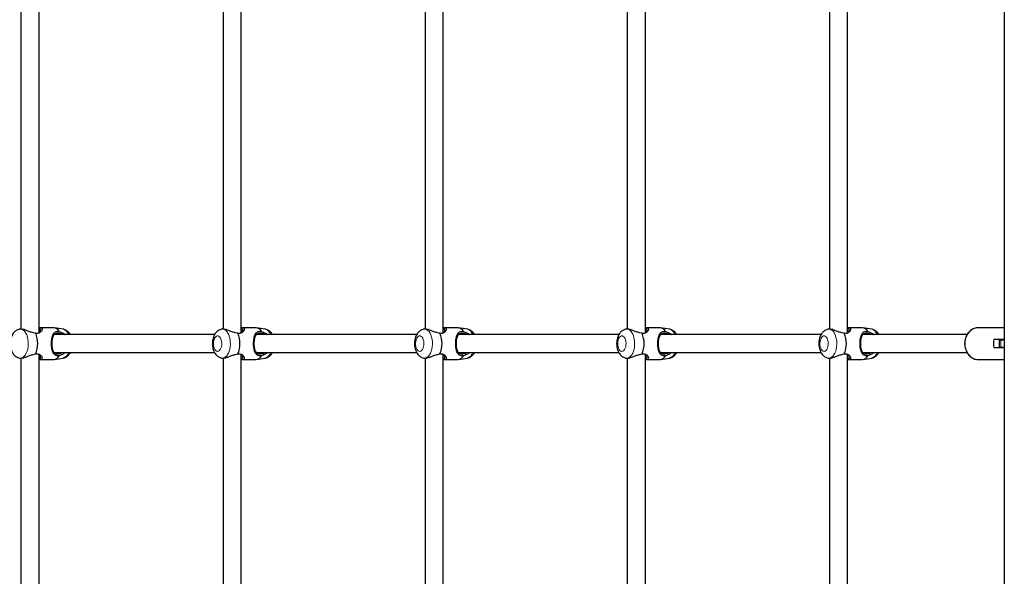
# Model space of a CAD drawing. Extents: x 4384 to 4713, y -763 to -459.
# Drawn here: x 4498 to 4532, y -641 to -622 of the extents above; entities that cross this region are included whole.
import ezdxf

# ---------------------------------------------------------------- set-up
doc = ezdxf.new("R2010")
doc.units = 0
doc.header["$LTSCALE"] = 0.125
doc.header["$MEASUREMENT"] = 0
doc.layers.add('CONTOUR', color=7, linetype='CONTINUOUS')

msp = doc.modelspace()

# ---------------------------------------------------------------- linework, layer by layer
at = {"layer": 'CONTOUR', "lineweight": 25}
for p, q in [((4531.881, -572.054), (4531.881, -667.552)), ((4497.896, -620.306), (4497.896, -632.3)), ((4498.521, -632.434), (4498.521, -620.172)), ((4504.881, -620.306), (4504.881, -632.3)), ((4505.506, -632.434), (4505.506, -620.172)), ((4511.866, -620.306), (4511.866, -632.3)), ((4512.491, -632.434), (4512.491, -620.171)), ((4518.851, -620.306), (4518.851, -632.3)), ((4519.476, -632.435), (4519.476, -620.171)), ((4525.836, -620.306), (4525.836, -632.3)), ((4526.461, -632.439), (4526.461, -620.167)), ((4499.028, -632.252), (4498.554, -632.252)), ((4499.353, -632.304), (4499.054, -632.254)), ((4506.013, -632.252), (4505.539, -632.252)), ((4506.338, -632.304), (4506.039, -632.254)), ((4512.998, -632.252), (4512.524, -632.252)), ((4513.323, -632.304), (4513.025, -632.254)), ((4519.984, -632.252), (4519.51, -632.252)), ((4520.309, -632.304), (4520.011, -632.254)), ((4526.973, -632.252), (4526.499, -632.252)), ((4527.298, -632.304), (4526.999, -632.254)), ((4531.881, -632.252), (4530.988, -632.252)), ((4497.875, -632.301), (4497.855, -632.304)), ((4498.406, -632.447), (4498.319, -632.427)), ((4504.59, -632.49), (4499.05, -632.49)), ((4499.219, -632.382), (4499.299, -632.416)), ((4499.315, -632.49), (4499.273, -632.468)), ((4504.86, -632.301), (4504.84, -632.304)), ((4505.391, -632.447), (4505.304, -632.427)), ((4511.575, -632.49), (4506.035, -632.49)), ((4506.204, -632.382), (4506.284, -632.416)), ((4506.3, -632.49), (4506.258, -632.468)), ((4511.845, -632.301), (4511.825, -632.304)), ((4512.376, -632.447), (4512.289, -632.427)), ((4518.561, -632.49), (4513.021, -632.49)), ((4513.19, -632.382), (4513.269, -632.416)), ((4513.286, -632.49), (4513.244, -632.468)), ((4518.831, -632.301), (4518.811, -632.304)), ((4519.362, -632.447), (4519.275, -632.427)), ((4525.55, -632.49), (4520.006, -632.49)), ((4520.176, -632.382), (4520.255, -632.416)), ((4520.271, -632.49), (4520.23, -632.468)), ((4525.82, -632.301), (4525.799, -632.304)), ((4526.351, -632.447), (4526.263, -632.427)), ((4530.595, -632.49), (4526.995, -632.49)), ((4527.164, -632.382), (4527.244, -632.416)), ((4527.26, -632.49), (4527.218, -632.468)), ((4531.881, -632.665), (4531.521, -632.665)), ((4531.702, -632.678), (4531.702, -632.928)), ((4531.702, -632.678), (4531.756, -632.678)), ((4531.702, -632.928), (4531.756, -632.928)), ((4531.756, -632.678), (4531.881, -632.678)), ((4531.756, -632.928), (4531.881, -632.928)), ((4498.319, -633.179), (4498.406, -633.159)), ((4498.521, -645.434), (4498.521, -633.172)), ((4499.05, -633.115), (4504.589, -633.115)), ((4499.299, -633.19), (4499.219, -633.224)), ((4499.273, -633.137), (4499.315, -633.115)), ((4505.304, -633.179), (4505.391, -633.159)), ((4505.506, -645.434), (4505.506, -633.172)), ((4506.035, -633.115), (4511.574, -633.115)), ((4506.284, -633.19), (4506.204, -633.224)), ((4506.258, -633.137), (4506.3, -633.115)), ((4512.289, -633.179), (4512.376, -633.159)), ((4512.491, -645.434), (4512.491, -633.172)), ((4513.021, -633.115), (4518.56, -633.115)), ((4513.269, -633.19), (4513.19, -633.224)), ((4513.244, -633.137), (4513.286, -633.115)), ((4519.275, -633.179), (4519.362, -633.159)), ((4519.476, -645.435), (4519.476, -633.171)), ((4520.006, -633.115), (4525.548, -633.115)), ((4520.255, -633.19), (4520.176, -633.224)), ((4520.23, -633.137), (4520.271, -633.115)), ((4526.263, -633.179), (4526.351, -633.159)), ((4526.461, -645.439), (4526.461, -633.167)), ((4526.995, -633.115), (4530.595, -633.115)), ((4527.244, -633.19), (4527.164, -633.224)), ((4527.218, -633.137), (4527.26, -633.115)), ((4531.521, -632.941), (4531.881, -632.941)), ((4497.855, -633.302), (4497.875, -633.305)), ((4497.896, -633.306), (4497.896, -645.3)), ((4498.554, -633.354), (4499.028, -633.354)), ((4499.054, -633.352), (4499.353, -633.302)), ((4504.84, -633.302), (4504.86, -633.305)), ((4504.881, -633.306), (4504.881, -645.3)), ((4505.539, -633.354), (4506.013, -633.354)), ((4506.039, -633.352), (4506.338, -633.302)), ((4511.825, -633.302), (4511.845, -633.305)), ((4511.866, -633.306), (4511.866, -645.3)), ((4512.524, -633.354), (4512.998, -633.354)), ((4513.025, -633.352), (4513.323, -633.302)), ((4518.811, -633.302), (4518.831, -633.305)), ((4518.851, -633.306), (4518.851, -645.3)), ((4519.51, -633.354), (4519.984, -633.354)), ((4520.011, -633.352), (4520.309, -633.302)), ((4525.799, -633.302), (4525.82, -633.305)), ((4525.836, -633.306), (4525.836, -645.3)), ((4526.499, -633.354), (4526.973, -633.354)), ((4526.999, -633.352), (4527.298, -633.302)), ((4530.988, -633.354), (4531.881, -633.354))]:
    msp.add_line(p, q, dxfattribs=at)
at = {"layer": 'CONTOUR', "lineweight": 18}
msp.add_line((4531.756, -632.678), (4531.756, -632.928), dxfattribs=at)
at = {"layer": 'CONTOUR', "lineweight": 18, "flags": 128}
for points in [[(4530.988, -632.252), (4530.913, -632.259), (4530.841, -632.28), (4530.772, -632.315), (4530.709, -632.362), (4530.653, -632.421), (4530.605, -632.49), (4530.568, -632.567), (4530.541, -632.65), (4530.526, -632.737), (4530.523, -632.825), (4530.532, -632.913), (4530.553, -632.998), (4530.585, -633.079), (4530.628, -633.152), (4530.68, -633.216), (4530.739, -633.269), (4530.806, -633.31), (4530.877, -633.338), (4530.951, -633.352), (4530.988, -633.354)], [(4497.855, -633.302), (4497.879, -633.304), (4497.924, -633.297), (4497.968, -633.275), (4498.01, -633.24), (4498.048, -633.193), (4498.081, -633.134), (4498.108, -633.066), (4498.129, -632.99), (4498.142, -632.909), (4498.148, -632.824), (4498.146, -632.739), (4498.136, -632.656), (4498.119, -632.577), (4498.095, -632.505), (4498.065, -632.441), (4498.03, -632.388), (4497.99, -632.346), (4497.947, -632.318), (4497.902, -632.304), (4497.856, -632.304), (4497.854, -632.304)], [(4504.692, -633.07), (4504.726, -633.063), (4504.757, -633.042), (4504.785, -633.008), (4504.808, -632.962), (4504.824, -632.909), (4504.834, -632.849), (4504.836, -632.787), (4504.83, -632.726), (4504.817, -632.669), (4504.797, -632.62), (4504.771, -632.58), (4504.741, -632.552), (4504.709, -632.538), (4504.676, -632.538), (4504.643, -632.552), (4504.614, -632.58), (4504.588, -632.62), (4504.568, -632.669), (4504.555, -632.726), (4504.549, -632.787), (4504.551, -632.849), (4504.561, -632.909), (4504.577, -632.962), (4504.6, -633.008), (4504.628, -633.042), (4504.659, -633.063), (4504.692, -633.07)], [(4504.84, -633.302), (4504.864, -633.304), (4504.909, -633.297), (4504.954, -633.275), (4504.995, -633.24), (4505.033, -633.193), (4505.066, -633.134), (4505.093, -633.066), (4505.114, -632.99), (4505.127, -632.909), (4505.133, -632.824), (4505.131, -632.739), (4505.121, -632.656), (4505.104, -632.577), (4505.08, -632.505), (4505.05, -632.441), (4505.015, -632.388), (4504.975, -632.346), (4504.932, -632.318), (4504.887, -632.304), (4504.841, -632.304), (4504.839, -632.304)], [(4511.678, -633.07), (4511.711, -633.063), (4511.742, -633.042), (4511.77, -633.008), (4511.793, -632.962), (4511.81, -632.909), (4511.819, -632.849), (4511.821, -632.787), (4511.815, -632.726), (4511.802, -632.669), (4511.782, -632.62), (4511.757, -632.58), (4511.727, -632.552), (4511.694, -632.538), (4511.661, -632.538), (4511.629, -632.552), (4511.599, -632.58), (4511.573, -632.62), (4511.553, -632.669), (4511.54, -632.726), (4511.534, -632.787), (4511.536, -632.849), (4511.546, -632.909), (4511.563, -632.962), (4511.585, -633.008), (4511.613, -633.042), (4511.645, -633.063), (4511.678, -633.07)], [(4511.825, -633.302), (4511.849, -633.304), (4511.895, -633.297), (4511.939, -633.275), (4511.981, -633.24), (4512.018, -633.193), (4512.051, -633.134), (4512.078, -633.066), (4512.099, -632.99), (4512.112, -632.909), (4512.118, -632.824), (4512.116, -632.739), (4512.107, -632.656), (4512.09, -632.577), (4512.066, -632.505), (4512.036, -632.441), (4512, -632.388), (4511.96, -632.346), (4511.917, -632.318), (4511.872, -632.304), (4511.826, -632.304), (4511.824, -632.304)], [(4518.664, -633.07), (4518.697, -633.063), (4518.728, -633.042), (4518.756, -633.008), (4518.779, -632.962), (4518.795, -632.909), (4518.805, -632.849), (4518.807, -632.787), (4518.801, -632.726), (4518.788, -632.669), (4518.768, -632.62), (4518.742, -632.58), (4518.713, -632.552), (4518.68, -632.538), (4518.647, -632.538), (4518.614, -632.552), (4518.585, -632.58), (4518.559, -632.62), (4518.539, -632.669), (4518.526, -632.726), (4518.52, -632.787), (4518.522, -632.849), (4518.532, -632.909), (4518.548, -632.962), (4518.571, -633.008), (4518.599, -633.042), (4518.63, -633.063), (4518.664, -633.07)], [(4518.811, -633.302), (4518.835, -633.304), (4518.881, -633.297), (4518.925, -633.275), (4518.966, -633.24), (4519.004, -633.193), (4519.037, -633.134), (4519.064, -633.066), (4519.085, -632.99), (4519.098, -632.909), (4519.104, -632.824), (4519.102, -632.739), (4519.092, -632.656), (4519.075, -632.577), (4519.051, -632.505), (4519.021, -632.441), (4518.986, -632.388), (4518.946, -632.346), (4518.903, -632.318), (4518.858, -632.304), (4518.812, -632.304), (4518.81, -632.304)], [(4525.652, -633.07), (4525.685, -633.063), (4525.716, -633.042), (4525.744, -633.008), (4525.767, -632.962), (4525.784, -632.909), (4525.793, -632.849), (4525.795, -632.787), (4525.79, -632.726), (4525.776, -632.669), (4525.756, -632.62), (4525.731, -632.58), (4525.701, -632.552), (4525.669, -632.538), (4525.635, -632.538), (4525.603, -632.552), (4525.573, -632.58), (4525.548, -632.62), (4525.528, -632.669), (4525.515, -632.726), (4525.509, -632.787), (4525.511, -632.849), (4525.52, -632.909), (4525.537, -632.962), (4525.56, -633.008), (4525.588, -633.042), (4525.619, -633.063), (4525.652, -633.07)], [(4525.8, -633.302), (4525.824, -633.304), (4525.869, -633.297), (4525.913, -633.275), (4525.955, -633.24), (4525.993, -633.193), (4526.026, -633.134), (4526.053, -633.066), (4526.073, -632.99), (4526.087, -632.909), (4526.093, -632.824), (4526.091, -632.739), (4526.081, -632.656), (4526.064, -632.577), (4526.04, -632.505), (4526.01, -632.441), (4525.974, -632.388), (4525.934, -632.346), (4525.891, -632.318), (4525.846, -632.304), (4525.801, -632.304), (4525.798, -632.304)]]:
    msp.add_lwpolyline(points, dxfattribs=at)
at = {"layer": 'CONTOUR', "lineweight": 25}
for centre, radius, start, end in [((4499.005, -632.491), 0.24, 26.8879, 84.4949), ((4505.99, -632.491), 0.24, 26.8879, 84.4949), ((4512.975, -632.491), 0.24, 26.8879, 84.4949), ((4519.961, -632.491), 0.24, 26.8879, 84.4949), ((4526.95, -632.491), 0.24, 26.8879, 84.4949), ((4497.551, -632.803), 0.926, 337.3625, 22.6375), ((4504.537, -632.803), 0.926, 337.3625, 22.6375), ((4511.522, -632.803), 0.926, 337.3625, 22.6375), ((4518.508, -632.803), 0.926, 337.3625, 22.6375), ((4525.496, -632.803), 0.926, 337.3625, 22.6375), ((4532.157, -632.803), 0.65, 167.7617, 192.2383), ((4499.005, -633.115), 0.24, 275.5051, 333.1121), ((4505.99, -633.115), 0.24, 275.5051, 333.1121), ((4512.975, -633.115), 0.24, 275.5051, 333.1121), ((4519.961, -633.115), 0.24, 275.5051, 333.1121), ((4526.95, -633.115), 0.24, 275.5051, 333.1121)]:
    msp.add_arc(centre, radius, start, end, dxfattribs=at)
at = {"layer": 'CONTOUR', "lineweight": 18}
for centre, radius, start, end in [((4499.271, -632.572), 0.281, 16.9725, 72.968), ((4506.256, -632.572), 0.281, 16.9725, 72.968), ((4513.241, -632.572), 0.281, 16.9725, 72.968), ((4520.227, -632.572), 0.281, 16.9725, 72.968), ((4527.215, -632.572), 0.281, 16.9725, 72.968), ((4499.266, -633.028), 0.287, 287.6997, 342.3598), ((4506.251, -633.028), 0.287, 287.6997, 342.3598), ((4513.236, -633.028), 0.287, 287.6997, 342.3598), ((4520.222, -633.028), 0.287, 287.6997, 342.3598), ((4527.21, -633.028), 0.287, 287.6997, 342.3598)]:
    msp.add_arc(centre, radius, start, end, dxfattribs=at)
at = {"layer": 'CONTOUR', "lineweight": 25}
for points, knots in [([(4498.521, -632.256), (4498.533, -632.254), (4498.564, -632.249), (4498.599, -632.258), (4498.622, -632.28), (4498.627, -632.313), (4498.615, -632.353), (4498.587, -632.393), (4498.544, -632.429), (4498.483, -632.454), (4498.431, -632.449), (4498.406, -632.447)], [0, 0, 0, 0, 0.067295, 0.187632, 0.307736, 0.426813, 0.544425, 0.660474, 0.775199, 0.888274, 1, 1, 1, 1]), ([(4505.506, -632.256), (4505.518, -632.254), (4505.549, -632.249), (4505.584, -632.258), (4505.608, -632.28), (4505.612, -632.313), (4505.6, -632.353), (4505.572, -632.393), (4505.529, -632.429), (4505.468, -632.454), (4505.417, -632.449), (4505.391, -632.447)], [0, 0, 0, 0, 0.0677667, 0.1880431, 0.3080856, 0.4271029, 0.5446557, 0.6606458, 0.7753124, 0.8883301, 1, 1, 1, 1]), ([(4512.491, -632.256), (4512.503, -632.254), (4512.534, -632.249), (4512.569, -632.258), (4512.593, -632.28), (4512.597, -632.313), (4512.585, -632.353), (4512.558, -632.393), (4512.514, -632.429), (4512.454, -632.454), (4512.402, -632.449), (4512.376, -632.447)], [0, 0, 0, 0, 0.068587, 0.188758, 0.308695, 0.427607, 0.545056, 0.660945, 0.77551, 0.888428, 1, 1, 1, 1]), ([(4519.476, -632.256), (4519.488, -632.254), (4519.52, -632.249), (4519.555, -632.258), (4519.579, -632.28), (4519.583, -632.313), (4519.571, -632.353), (4519.544, -632.393), (4519.5, -632.429), (4519.44, -632.454), (4519.388, -632.449), (4519.362, -632.447)], [0, 0, 0, 0, 0.070373, 0.190313, 0.31002, 0.428704, 0.545929, 0.661594, 0.775941, 0.888642, 1, 1, 1, 1]), ([(4526.461, -632.257), (4526.474, -632.255), (4526.507, -632.249), (4526.543, -632.258), (4526.567, -632.28), (4526.572, -632.313), (4526.56, -632.353), (4526.532, -632.393), (4526.489, -632.429), (4526.428, -632.454), (4526.376, -632.449), (4526.351, -632.447)], [0, 0, 0, 0, 0.077257, 0.196309, 0.315129, 0.432935, 0.549291, 0.6641, 0.7776, 0.889467, 1, 1, 1, 1]), ([(4530.988, -632.252), (4530.974, -632.252), (4530.936, -632.253), (4530.875, -632.265), (4530.807, -632.291), (4530.743, -632.328), (4530.684, -632.375), (4530.632, -632.432), (4530.588, -632.498), (4530.553, -632.571), (4530.528, -632.649), (4530.513, -632.73), (4530.509, -632.813), (4530.516, -632.897), (4530.533, -632.978), (4530.561, -633.055), (4530.599, -633.127), (4530.646, -633.191), (4530.701, -633.247), (4530.763, -633.292), (4530.83, -633.325), (4530.9, -633.346), (4530.955, -633.355), (4530.985, -633.353), (4530.991, -633.353)], [0, 0, 0, 0, 0.027423, 0.074446, 0.121494, 0.168673, 0.216079, 0.26375, 0.311672, 0.359802, 0.408086, 0.456479, 0.504949, 0.553478, 0.602051, 0.650652, 0.699252, 0.747804, 0.796239, 0.844473, 0.892431, 0.940072, 0.987415, 1, 1, 1, 1]), ([(4497.853, -632.306), (4497.84, -632.308), (4497.807, -632.314), (4497.758, -632.335), (4497.707, -632.367), (4497.662, -632.408), (4497.622, -632.458), (4497.588, -632.516), (4497.56, -632.583), (4497.54, -632.656), (4497.529, -632.733), (4497.525, -632.813), (4497.531, -632.892), (4497.545, -632.97), (4497.569, -633.047), (4497.601, -633.115), (4497.641, -633.174), (4497.686, -633.221), (4497.736, -633.259), (4497.79, -633.285), (4497.831, -633.299), (4497.853, -633.301), (4497.855, -633.301)], [0, 0, 0, 0, 0.031201, 0.078312, 0.125347, 0.173359, 0.223432, 0.276449, 0.332494, 0.390376, 0.448299, 0.506007, 0.56394, 0.622679, 0.682985, 0.745587, 0.799864, 0.851194, 0.900198, 0.947718, 0.994426, 1, 1, 1, 1]), ([(4498.319, -632.427), (4498.278, -632.417), (4498.197, -632.396), (4498.082, -632.346), (4497.977, -632.311), (4497.903, -632.295), (4497.881, -632.302), (4497.876, -632.304)], [0, 0, 0, 0, 0.22346, 0.451442, 0.683056, 0.918108, 1, 1, 1, 1]), ([(4498.521, -632.434), (4498.532, -632.424), (4498.556, -632.401), (4498.575, -632.361), (4498.578, -632.324), (4498.563, -632.297), (4498.535, -632.293), (4498.521, -632.291)], [0, 0, 0, 0, 0.167262, 0.378689, 0.589144, 0.797588, 1, 1, 1, 1]), ([(4499.219, -633.224), (4499.193, -633.225), (4499.141, -633.229), (4499.083, -633.209), (4499.039, -633.173), (4499.007, -633.123), (4498.982, -633.061), (4498.964, -632.985), (4498.952, -632.898), (4498.948, -632.803), (4498.952, -632.709), (4498.964, -632.622), (4498.982, -632.546), (4499.007, -632.483), (4499.039, -632.433), (4499.083, -632.397), (4499.141, -632.376), (4499.193, -632.38), (4499.219, -632.382)], [0, 0, 0, 0, 0.059965, 0.120512, 0.182037, 0.24409, 0.30703, 0.37055, 0.434774, 0.499838, 0.564369, 0.628774, 0.692629, 0.755699, 0.81793, 0.879451, 0.940087, 1, 1, 1, 1]), ([(4499.273, -632.468), (4499.245, -632.461), (4499.203, -632.449), (4499.151, -632.448), (4499.106, -632.453), (4499.061, -632.473), (4499.024, -632.513), (4498.997, -632.567), (4498.977, -632.634), (4498.965, -632.715), (4498.96, -632.804), (4498.965, -632.892), (4498.977, -632.972), (4498.997, -633.04), (4499.024, -633.093), (4499.062, -633.133), (4499.106, -633.153), (4499.151, -633.158), (4499.203, -633.157), (4499.245, -633.145), (4499.273, -633.137)], [0, 0, 0, 0, 0.062458, 0.093315, 0.124455, 0.186989, 0.24982, 0.313099, 0.376088, 0.438475, 0.500227, 0.562431, 0.62478, 0.687262, 0.75042, 0.813328, 0.875708, 0.906762, 0.937702, 1, 1, 1, 1]), ([(4499.299, -632.416), (4499.295, -632.425), (4499.286, -632.443), (4499.277, -632.46), (4499.273, -632.468)], [0, 0, 0, 0, 0.519852, 1, 1, 1, 1]), ([(4499.299, -632.416), (4499.337, -632.432), (4499.381, -632.45), (4499.416, -632.485), (4499.421, -632.49)], [0, 0, 0, 0, 0.846048, 1, 1, 1, 1]), ([(4499.603, -632.49), (4499.597, -632.48), (4499.581, -632.451), (4499.546, -632.409), (4499.499, -632.366), (4499.447, -632.334), (4499.398, -632.313), (4499.366, -632.308), (4499.354, -632.306)], [0, 0, 0, 0, 0.105463, 0.313885, 0.511473, 0.701502, 0.887019, 1, 1, 1, 1]), ([(4504.838, -632.306), (4504.825, -632.308), (4504.792, -632.314), (4504.743, -632.335), (4504.692, -632.367), (4504.647, -632.408), (4504.607, -632.458), (4504.573, -632.516), (4504.546, -632.583), (4504.526, -632.656), (4504.514, -632.733), (4504.511, -632.813), (4504.516, -632.892), (4504.53, -632.97), (4504.554, -633.047), (4504.586, -633.115), (4504.626, -633.174), (4504.671, -633.221), (4504.721, -633.259), (4504.775, -633.285), (4504.816, -633.299), (4504.838, -633.301), (4504.84, -633.301)], [0, 0, 0, 0, 0.031201, 0.078312, 0.125347, 0.173359, 0.223432, 0.276449, 0.332494, 0.390376, 0.448299, 0.506007, 0.56394, 0.622679, 0.682985, 0.745587, 0.799864, 0.851194, 0.900198, 0.947718, 0.994426, 1, 1, 1, 1]), ([(4505.304, -632.427), (4505.263, -632.417), (4505.182, -632.396), (4505.067, -632.346), (4504.962, -632.311), (4504.888, -632.295), (4504.866, -632.302), (4504.861, -632.304)], [0, 0, 0, 0, 0.22346, 0.451442, 0.683056, 0.918108, 1, 1, 1, 1]), ([(4505.506, -632.434), (4505.517, -632.424), (4505.542, -632.401), (4505.56, -632.361), (4505.564, -632.324), (4505.548, -632.297), (4505.52, -632.293), (4505.506, -632.291)], [0, 0, 0, 0, 0.167038, 0.378182, 0.588355, 0.796521, 1, 1, 1, 1]), ([(4506.204, -633.224), (4506.178, -633.225), (4506.126, -633.229), (4506.068, -633.209), (4506.025, -633.173), (4505.992, -633.123), (4505.967, -633.061), (4505.949, -632.985), (4505.938, -632.898), (4505.934, -632.803), (4505.937, -632.709), (4505.949, -632.622), (4505.967, -632.546), (4505.992, -632.483), (4506.024, -632.433), (4506.068, -632.397), (4506.126, -632.376), (4506.178, -632.38), (4506.204, -632.382)], [0, 0, 0, 0, 0.059965, 0.120512, 0.182037, 0.24409, 0.30703, 0.37055, 0.434774, 0.499838, 0.564369, 0.628774, 0.692629, 0.755699, 0.81793, 0.879451, 0.940087, 1, 1, 1, 1]), ([(4506.258, -632.468), (4506.23, -632.461), (4506.188, -632.449), (4506.136, -632.448), (4506.091, -632.453), (4506.047, -632.473), (4506.009, -632.513), (4505.982, -632.567), (4505.962, -632.634), (4505.95, -632.715), (4505.945, -632.804), (4505.95, -632.892), (4505.962, -632.972), (4505.982, -633.04), (4506.01, -633.093), (4506.047, -633.133), (4506.091, -633.153), (4506.137, -633.158), (4506.188, -633.157), (4506.23, -633.145), (4506.258, -633.137)], [0, 0, 0, 0, 0.062458, 0.093315, 0.124455, 0.186989, 0.24982, 0.313099, 0.376088, 0.438475, 0.500227, 0.562431, 0.62478, 0.687262, 0.75042, 0.813328, 0.875708, 0.906762, 0.937702, 1, 1, 1, 1]), ([(4506.284, -632.416), (4506.28, -632.425), (4506.271, -632.443), (4506.263, -632.46), (4506.258, -632.468)], [0, 0, 0, 0, 0.519852, 1, 1, 1, 1]), ([(4506.284, -632.416), (4506.322, -632.432), (4506.366, -632.45), (4506.401, -632.485), (4506.406, -632.49)], [0, 0, 0, 0, 0.846048, 1, 1, 1, 1]), ([(4506.588, -632.49), (4506.582, -632.48), (4506.566, -632.451), (4506.531, -632.409), (4506.484, -632.366), (4506.432, -632.334), (4506.383, -632.313), (4506.352, -632.308), (4506.34, -632.306)], [0, 0, 0, 0, 0.105463, 0.313885, 0.511473, 0.701502, 0.887019, 1, 1, 1, 1]), ([(4511.823, -632.306), (4511.81, -632.308), (4511.777, -632.314), (4511.728, -632.335), (4511.678, -632.367), (4511.632, -632.408), (4511.593, -632.458), (4511.559, -632.516), (4511.531, -632.583), (4511.511, -632.656), (4511.499, -632.733), (4511.496, -632.813), (4511.501, -632.892), (4511.515, -632.97), (4511.539, -633.047), (4511.572, -633.115), (4511.612, -633.174), (4511.656, -633.221), (4511.706, -633.259), (4511.76, -633.285), (4511.801, -633.299), (4511.823, -633.301), (4511.826, -633.301)], [0, 0, 0, 0, 0.031201, 0.078312, 0.125347, 0.173359, 0.223432, 0.276449, 0.332494, 0.390376, 0.448299, 0.506007, 0.56394, 0.622679, 0.682985, 0.745587, 0.799864, 0.851194, 0.900198, 0.947718, 0.994426, 1, 1, 1, 1]), ([(4512.289, -632.427), (4512.249, -632.417), (4512.168, -632.396), (4512.052, -632.346), (4511.947, -632.311), (4511.874, -632.295), (4511.852, -632.302), (4511.846, -632.304)], [0, 0, 0, 0, 0.22346, 0.451442, 0.683056, 0.918108, 1, 1, 1, 1]), ([(4512.491, -632.434), (4512.502, -632.424), (4512.527, -632.401), (4512.545, -632.361), (4512.549, -632.324), (4512.533, -632.297), (4512.505, -632.293), (4512.491, -632.291)], [0, 0, 0, 0, 0.1666492, 0.3773016, 0.5869858, 0.7946667, 1, 1, 1, 1]), ([(4513.19, -633.224), (4513.164, -633.225), (4513.112, -633.229), (4513.053, -633.209), (4513.01, -633.173), (4512.977, -633.123), (4512.952, -633.061), (4512.934, -632.985), (4512.923, -632.898), (4512.919, -632.803), (4512.923, -632.709), (4512.934, -632.622), (4512.952, -632.546), (4512.977, -632.483), (4513.01, -632.433), (4513.053, -632.397), (4513.112, -632.376), (4513.164, -632.38), (4513.19, -632.382)], [0, 0, 0, 0, 0.059965, 0.120512, 0.182037, 0.24409, 0.30703, 0.37055, 0.434774, 0.499838, 0.564369, 0.628774, 0.692629, 0.755699, 0.81793, 0.879451, 0.940087, 1, 1, 1, 1]), ([(4513.244, -632.468), (4513.215, -632.461), (4513.173, -632.449), (4513.122, -632.448), (4513.076, -632.453), (4513.032, -632.473), (4512.995, -632.513), (4512.967, -632.567), (4512.947, -632.634), (4512.935, -632.715), (4512.931, -632.804), (4512.935, -632.892), (4512.948, -632.972), (4512.967, -633.04), (4512.995, -633.093), (4513.032, -633.133), (4513.076, -633.153), (4513.122, -633.158), (4513.173, -633.157), (4513.216, -633.145), (4513.244, -633.137)], [0, 0, 0, 0, 0.062458, 0.093315, 0.124455, 0.186989, 0.24982, 0.313099, 0.376088, 0.438475, 0.500227, 0.562431, 0.62478, 0.687262, 0.75042, 0.813328, 0.875708, 0.906762, 0.937702, 1, 1, 1, 1]), ([(4513.269, -632.416), (4513.265, -632.425), (4513.256, -632.443), (4513.248, -632.46), (4513.244, -632.468)], [0, 0, 0, 0, 0.519852, 1, 1, 1, 1]), ([(4513.269, -632.416), (4513.307, -632.432), (4513.352, -632.45), (4513.386, -632.485), (4513.392, -632.49)], [0, 0, 0, 0, 0.846048, 1, 1, 1, 1]), ([(4513.573, -632.49), (4513.568, -632.48), (4513.551, -632.451), (4513.516, -632.409), (4513.47, -632.366), (4513.417, -632.334), (4513.369, -632.313), (4513.337, -632.308), (4513.325, -632.306)], [0, 0, 0, 0, 0.105463, 0.313885, 0.511473, 0.701502, 0.887019, 1, 1, 1, 1]), ([(4518.809, -632.306), (4518.796, -632.308), (4518.763, -632.314), (4518.714, -632.335), (4518.663, -632.367), (4518.618, -632.408), (4518.579, -632.458), (4518.544, -632.516), (4518.517, -632.583), (4518.497, -632.656), (4518.485, -632.733), (4518.482, -632.813), (4518.487, -632.892), (4518.501, -632.97), (4518.525, -633.047), (4518.558, -633.115), (4518.597, -633.174), (4518.642, -633.221), (4518.692, -633.259), (4518.746, -633.285), (4518.787, -633.299), (4518.809, -633.301), (4518.811, -633.301)], [0, 0, 0, 0, 0.031201, 0.078312, 0.125347, 0.173359, 0.223432, 0.276449, 0.332494, 0.390376, 0.448299, 0.506007, 0.56394, 0.622679, 0.682985, 0.745587, 0.799864, 0.851194, 0.900198, 0.947718, 0.994426, 1, 1, 1, 1]), ([(4519.275, -632.427), (4519.235, -632.417), (4519.153, -632.396), (4519.038, -632.346), (4518.933, -632.311), (4518.86, -632.295), (4518.838, -632.302), (4518.832, -632.304)], [0, 0, 0, 0, 0.22346, 0.451442, 0.683056, 0.918108, 1, 1, 1, 1]), ([(4519.476, -632.435), (4519.487, -632.425), (4519.513, -632.401), (4519.531, -632.361), (4519.535, -632.324), (4519.517, -632.299), (4519.495, -632.288), (4519.476, -632.291), (4519.476, -632.291)], [0, 0, 0, 0, 0.169813, 0.37879, 0.586805, 0.792834, 0.996766, 1, 1, 1, 1]), ([(4520.176, -633.224), (4520.15, -633.225), (4520.097, -633.229), (4520.039, -633.209), (4519.996, -633.173), (4519.963, -633.123), (4519.938, -633.061), (4519.92, -632.985), (4519.909, -632.898), (4519.905, -632.803), (4519.909, -632.709), (4519.92, -632.622), (4519.938, -632.546), (4519.963, -632.483), (4519.996, -632.433), (4520.039, -632.397), (4520.097, -632.376), (4520.15, -632.38), (4520.176, -632.382)], [0, 0, 0, 0, 0.059965, 0.120512, 0.182037, 0.24409, 0.30703, 0.37055, 0.434774, 0.499838, 0.564369, 0.628774, 0.692629, 0.755699, 0.81793, 0.879451, 0.940087, 1, 1, 1, 1]), ([(4520.23, -632.468), (4520.201, -632.461), (4520.159, -632.449), (4520.107, -632.448), (4520.062, -632.453), (4520.018, -632.473), (4519.981, -632.513), (4519.953, -632.567), (4519.933, -632.634), (4519.921, -632.715), (4519.917, -632.804), (4519.921, -632.892), (4519.934, -632.972), (4519.953, -633.04), (4519.981, -633.093), (4520.018, -633.133), (4520.062, -633.153), (4520.108, -633.158), (4520.159, -633.157), (4520.201, -633.145), (4520.23, -633.137)], [0, 0, 0, 0, 0.062458, 0.093315, 0.124455, 0.186989, 0.24982, 0.313099, 0.376088, 0.438475, 0.500227, 0.562431, 0.62478, 0.687262, 0.75042, 0.813328, 0.875708, 0.906762, 0.937702, 1, 1, 1, 1]), ([(4520.255, -632.416), (4520.251, -632.425), (4520.242, -632.443), (4520.234, -632.46), (4520.23, -632.468)], [0, 0, 0, 0, 0.519852, 1, 1, 1, 1]), ([(4520.255, -632.416), (4520.293, -632.432), (4520.337, -632.45), (4520.372, -632.485), (4520.378, -632.49)], [0, 0, 0, 0, 0.846048, 1, 1, 1, 1]), ([(4520.559, -632.49), (4520.553, -632.48), (4520.537, -632.451), (4520.502, -632.409), (4520.455, -632.366), (4520.403, -632.334), (4520.355, -632.313), (4520.323, -632.308), (4520.311, -632.306)], [0, 0, 0, 0, 0.105463, 0.313885, 0.511473, 0.701502, 0.887019, 1, 1, 1, 1]), ([(4525.798, -632.306), (4525.784, -632.308), (4525.752, -632.314), (4525.703, -632.335), (4525.652, -632.367), (4525.607, -632.408), (4525.567, -632.458), (4525.533, -632.516), (4525.505, -632.583), (4525.485, -632.656), (4525.473, -632.733), (4525.47, -632.813), (4525.476, -632.892), (4525.49, -632.97), (4525.513, -633.047), (4525.546, -633.115), (4525.586, -633.174), (4525.631, -633.221), (4525.68, -633.259), (4525.735, -633.285), (4525.775, -633.299), (4525.797, -633.301), (4525.8, -633.301)], [0, 0, 0, 0, 0.031201, 0.078312, 0.125347, 0.173359, 0.223432, 0.276449, 0.332494, 0.390376, 0.448299, 0.506007, 0.56394, 0.622679, 0.682985, 0.745587, 0.799864, 0.851194, 0.900198, 0.947718, 0.994426, 1, 1, 1, 1]), ([(4526.263, -632.427), (4526.223, -632.417), (4526.142, -632.396), (4526.026, -632.346), (4525.922, -632.311), (4525.848, -632.295), (4525.826, -632.302), (4525.82, -632.304)], [0, 0, 0, 0, 0.22346, 0.451442, 0.683056, 0.918108, 1, 1, 1, 1]), ([(4526.465, -632.434), (4526.476, -632.424), (4526.501, -632.401), (4526.519, -632.361), (4526.524, -632.324), (4526.506, -632.299), (4526.483, -632.288), (4526.462, -632.292), (4526.461, -632.292)], [0, 0, 0, 0, 0.163896, 0.371069, 0.577289, 0.781539, 0.983711, 1, 1, 1, 1]), ([(4527.164, -633.224), (4527.138, -633.225), (4527.086, -633.229), (4527.027, -633.209), (4526.984, -633.173), (4526.952, -633.123), (4526.927, -633.061), (4526.909, -632.985), (4526.897, -632.898), (4526.893, -632.803), (4526.897, -632.709), (4526.908, -632.622), (4526.927, -632.546), (4526.952, -632.483), (4526.984, -632.433), (4527.027, -632.397), (4527.086, -632.376), (4527.138, -632.38), (4527.164, -632.382)], [0, 0, 0, 0, 0.059965, 0.120512, 0.182037, 0.24409, 0.30703, 0.37055, 0.434774, 0.499838, 0.564369, 0.628774, 0.692629, 0.755699, 0.81793, 0.879451, 0.940087, 1, 1, 1, 1]), ([(4527.218, -632.468), (4527.19, -632.461), (4527.148, -632.449), (4527.096, -632.448), (4527.05, -632.453), (4527.006, -632.473), (4526.969, -632.513), (4526.942, -632.567), (4526.922, -632.634), (4526.909, -632.715), (4526.905, -632.804), (4526.91, -632.892), (4526.922, -632.972), (4526.942, -633.04), (4526.969, -633.093), (4527.006, -633.133), (4527.051, -633.153), (4527.096, -633.158), (4527.148, -633.157), (4527.19, -633.145), (4527.218, -633.137)], [0, 0, 0, 0, 0.062458, 0.093315, 0.124455, 0.186989, 0.24982, 0.313099, 0.376088, 0.438475, 0.500227, 0.562431, 0.62478, 0.687262, 0.75042, 0.813328, 0.875708, 0.906762, 0.937702, 1, 1, 1, 1]), ([(4527.244, -632.416), (4527.239, -632.425), (4527.231, -632.443), (4527.222, -632.46), (4527.218, -632.468)], [0, 0, 0, 0, 0.519852, 1, 1, 1, 1]), ([(4527.244, -632.416), (4527.281, -632.432), (4527.326, -632.45), (4527.361, -632.485), (4527.366, -632.49)], [0, 0, 0, 0, 0.846048, 1, 1, 1, 1]), ([(4527.547, -632.49), (4527.542, -632.48), (4527.526, -632.451), (4527.491, -632.409), (4527.444, -632.366), (4527.392, -632.334), (4527.343, -632.313), (4527.311, -632.308), (4527.299, -632.306)], [0, 0, 0, 0, 0.105463, 0.313885, 0.511473, 0.701502, 0.887019, 1, 1, 1, 1]), ([(4497.876, -633.302), (4497.881, -633.304), (4497.903, -633.311), (4497.977, -633.295), (4498.081, -633.26), (4498.197, -633.21), (4498.278, -633.189), (4498.319, -633.179)], [0, 0, 0, 0, 0.08148, 0.316064, 0.548472, 0.776676, 1, 1, 1, 1]), ([(4498.406, -633.159), (4498.432, -633.157), (4498.483, -633.152), (4498.544, -633.177), (4498.587, -633.213), (4498.615, -633.253), (4498.627, -633.292), (4498.622, -633.326), (4498.599, -633.348), (4498.564, -633.357), (4498.533, -633.352), (4498.521, -633.35)], [0, 0, 0, 0, 0.111816, 0.224715, 0.339439, 0.455147, 0.57251, 0.690952, 0.81071, 0.932032, 1, 1, 1, 1]), ([(4498.521, -633.315), (4498.535, -633.313), (4498.563, -633.309), (4498.578, -633.281), (4498.575, -633.245), (4498.556, -633.205), (4498.531, -633.182), (4498.52, -633.171)], [0, 0, 0, 0, 0.205697, 0.413884, 0.622513, 0.833398, 1, 1, 1, 1]), ([(4499.273, -633.137), (4499.277, -633.146), (4499.286, -633.163), (4499.295, -633.181), (4499.299, -633.19)], [0, 0, 0, 0, 0.480234, 1, 1, 1, 1]), ([(4499.421, -633.115), (4499.416, -633.121), (4499.381, -633.155), (4499.337, -633.174), (4499.299, -633.19)], [0, 0, 0, 0, 0.154411, 1, 1, 1, 1]), ([(4499.353, -633.301), (4499.357, -633.301), (4499.382, -633.298), (4499.424, -633.283), (4499.477, -633.255), (4499.525, -633.218), (4499.567, -633.172), (4499.593, -633.137), (4499.603, -633.117), (4499.604, -633.115)], [0, 0, 0, 0, 0.041438, 0.22704, 0.41051, 0.595826, 0.787208, 0.988683, 1, 1, 1, 1]), ([(4504.861, -633.302), (4504.866, -633.304), (4504.888, -633.311), (4504.962, -633.295), (4505.067, -633.26), (4505.182, -633.21), (4505.264, -633.189), (4505.304, -633.179)], [0, 0, 0, 0, 0.08148, 0.316064, 0.548472, 0.776676, 1, 1, 1, 1]), ([(4505.391, -633.159), (4505.417, -633.157), (4505.468, -633.152), (4505.529, -633.177), (4505.572, -633.213), (4505.6, -633.253), (4505.612, -633.292), (4505.608, -633.326), (4505.584, -633.348), (4505.549, -633.357), (4505.518, -633.352), (4505.506, -633.35)], [0, 0, 0, 0, 0.111759, 0.2246015, 0.3392671, 0.4549169, 0.5722198, 0.6906023, 0.8102996, 0.9315603, 1, 1, 1, 1]), ([(4505.506, -633.315), (4505.52, -633.313), (4505.548, -633.309), (4505.564, -633.281), (4505.56, -633.245), (4505.541, -633.205), (4505.517, -633.182), (4505.506, -633.171)], [0, 0, 0, 0, 0.206766, 0.414672, 0.623021, 0.833622, 1, 1, 1, 1]), ([(4506.258, -633.137), (4506.263, -633.146), (4506.271, -633.163), (4506.28, -633.181), (4506.284, -633.19)], [0, 0, 0, 0, 0.480234, 1, 1, 1, 1]), ([(4506.406, -633.115), (4506.401, -633.121), (4506.366, -633.155), (4506.322, -633.174), (4506.284, -633.19)], [0, 0, 0, 0, 0.154411, 1, 1, 1, 1]), ([(4506.338, -633.301), (4506.342, -633.301), (4506.367, -633.298), (4506.409, -633.283), (4506.462, -633.255), (4506.51, -633.218), (4506.552, -633.172), (4506.578, -633.137), (4506.588, -633.117), (4506.589, -633.115)], [0, 0, 0, 0, 0.041438, 0.22704, 0.41051, 0.595826, 0.787208, 0.988683, 1, 1, 1, 1]), ([(4511.846, -633.302), (4511.852, -633.304), (4511.874, -633.311), (4511.947, -633.295), (4512.052, -633.26), (4512.168, -633.21), (4512.249, -633.189), (4512.289, -633.179)], [0, 0, 0, 0, 0.08148, 0.316064, 0.548472, 0.776676, 1, 1, 1, 1]), ([(4512.376, -633.159), (4512.402, -633.157), (4512.454, -633.152), (4512.514, -633.177), (4512.558, -633.213), (4512.585, -633.253), (4512.597, -633.292), (4512.593, -633.326), (4512.569, -633.348), (4512.535, -633.357), (4512.503, -633.352), (4512.491, -633.35)], [0, 0, 0, 0, 0.1116605, 0.2244034, 0.3389679, 0.4545157, 0.5717151, 0.6899931, 0.8095848, 0.9307385, 1, 1, 1, 1]), ([(4512.491, -633.315), (4512.491, -633.315), (4512.51, -633.318), (4512.531, -633.307), (4512.549, -633.282), (4512.545, -633.244), (4512.527, -633.205), (4512.502, -633.182), (4512.491, -633.171)], [0, 0, 0, 0, 0.001132, 0.208183, 0.415718, 0.623694, 0.833919, 1, 1, 1, 1]), ([(4513.244, -633.137), (4513.248, -633.146), (4513.256, -633.163), (4513.265, -633.181), (4513.269, -633.19)], [0, 0, 0, 0, 0.480234, 1, 1, 1, 1]), ([(4513.392, -633.115), (4513.386, -633.121), (4513.352, -633.155), (4513.307, -633.174), (4513.269, -633.19)], [0, 0, 0, 0, 0.154411, 1, 1, 1, 1]), ([(4513.323, -633.301), (4513.328, -633.301), (4513.352, -633.298), (4513.395, -633.283), (4513.448, -633.255), (4513.496, -633.218), (4513.537, -633.172), (4513.563, -633.137), (4513.574, -633.117), (4513.574, -633.115)], [0, 0, 0, 0, 0.041438, 0.22704, 0.41051, 0.595826, 0.787208, 0.988683, 1, 1, 1, 1]), ([(4518.832, -633.302), (4518.838, -633.304), (4518.859, -633.311), (4518.933, -633.295), (4519.038, -633.26), (4519.153, -633.21), (4519.235, -633.189), (4519.275, -633.179)], [0, 0, 0, 0, 0.08148, 0.316064, 0.548472, 0.776676, 1, 1, 1, 1]), ([(4519.362, -633.159), (4519.388, -633.157), (4519.44, -633.152), (4519.5, -633.177), (4519.544, -633.213), (4519.571, -633.253), (4519.583, -633.292), (4519.579, -633.326), (4519.555, -633.348), (4519.52, -633.357), (4519.488, -633.352), (4519.476, -633.349)], [0, 0, 0, 0, 0.111446, 0.223972, 0.338317, 0.453642, 0.570617, 0.688668, 0.80803, 0.928951, 1, 1, 1, 1]), ([(4519.476, -633.315), (4519.476, -633.315), (4519.496, -633.318), (4519.517, -633.307), (4519.535, -633.282), (4519.531, -633.244), (4519.513, -633.205), (4519.488, -633.182), (4519.477, -633.171)], [0, 0, 0, 0, 0.0045443, 0.2108882, 0.417714, 0.6249795, 0.8344864, 1, 1, 1, 1]), ([(4520.23, -633.137), (4520.234, -633.146), (4520.242, -633.163), (4520.251, -633.181), (4520.255, -633.19)], [0, 0, 0, 0, 0.480234, 1, 1, 1, 1]), ([(4520.378, -633.115), (4520.372, -633.121), (4520.337, -633.155), (4520.293, -633.174), (4520.255, -633.19)], [0, 0, 0, 0, 0.154411, 1, 1, 1, 1]), ([(4520.309, -633.301), (4520.313, -633.301), (4520.338, -633.298), (4520.38, -633.283), (4520.434, -633.255), (4520.481, -633.218), (4520.523, -633.172), (4520.549, -633.137), (4520.56, -633.117), (4520.56, -633.115)], [0, 0, 0, 0, 0.041438, 0.22704, 0.41051, 0.595826, 0.787208, 0.988683, 1, 1, 1, 1]), ([(4525.82, -633.302), (4525.826, -633.304), (4525.848, -633.311), (4525.922, -633.295), (4526.026, -633.26), (4526.142, -633.21), (4526.223, -633.189), (4526.263, -633.179)], [0, 0, 0, 0, 0.08148, 0.316064, 0.548472, 0.776676, 1, 1, 1, 1]), ([(4526.351, -633.159), (4526.376, -633.157), (4526.428, -633.152), (4526.489, -633.177), (4526.532, -633.213), (4526.56, -633.253), (4526.572, -633.292), (4526.567, -633.326), (4526.544, -633.348), (4526.508, -633.357), (4526.474, -633.351), (4526.461, -633.349)], [0, 0, 0, 0, 0.110619, 0.22231, 0.335806, 0.450276, 0.566382, 0.683557, 0.802033, 0.922057, 1, 1, 1, 1]), ([(4526.461, -633.314), (4526.463, -633.314), (4526.483, -633.318), (4526.506, -633.307), (4526.524, -633.282), (4526.519, -633.244), (4526.501, -633.205), (4526.476, -633.182), (4526.465, -633.171)], [0, 0, 0, 0, 0.0176062, 0.2212426, 0.4253545, 0.6299004, 0.8366582, 1, 1, 1, 1]), ([(4527.218, -633.137), (4527.222, -633.146), (4527.231, -633.163), (4527.239, -633.181), (4527.244, -633.19)], [0, 0, 0, 0, 0.480234, 1, 1, 1, 1]), ([(4527.366, -633.115), (4527.361, -633.121), (4527.326, -633.155), (4527.281, -633.174), (4527.244, -633.19)], [0, 0, 0, 0, 0.154411, 1, 1, 1, 1]), ([(4527.297, -633.301), (4527.302, -633.301), (4527.326, -633.298), (4527.369, -633.283), (4527.422, -633.255), (4527.47, -633.218), (4527.512, -633.172), (4527.538, -633.137), (4527.548, -633.117), (4527.549, -633.115)], [0, 0, 0, 0, 0.041438, 0.22704, 0.41051, 0.595826, 0.787208, 0.988683, 1, 1, 1, 1])]:
    msp.add_open_spline(points, degree=3, knots=knots, dxfattribs=at)

doc.saveas('drawing.dxf')
